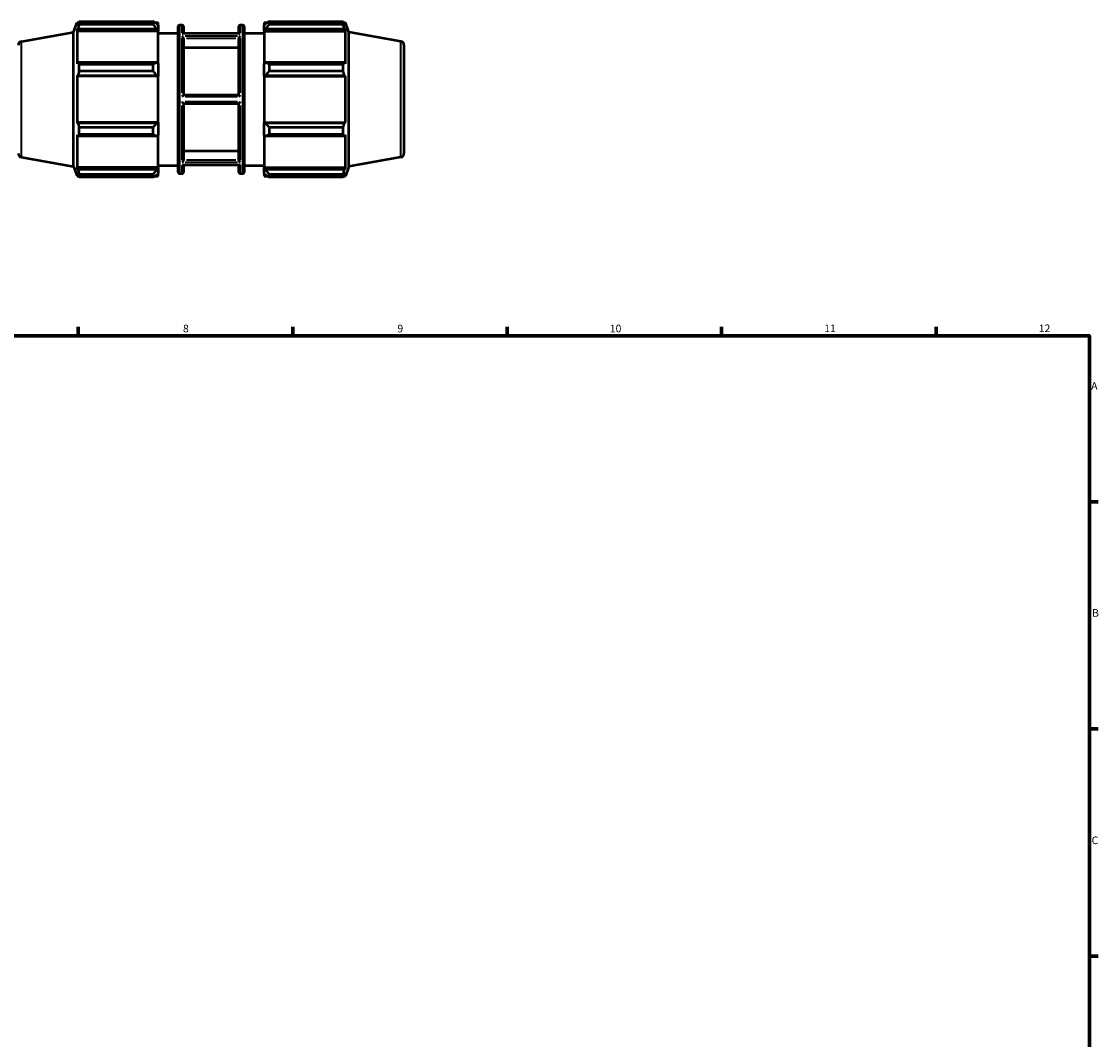
# Model space of a CAD drawing. Units: millimetres. Extents: x -316 to 1163, y -16 to 726.
# Drawn here: x 472 to 824, y 344 to 677 of the extents above; entities that cross this region are included whole.
import ezdxf

# ---------------------------------------------------------------- set-up
doc = ezdxf.new("R2010")
doc.units = ezdxf.units.MM
for name, color, linetype, lineweight in [('Border (ISO)', 7, 'Continuous', 70), ('Visible (ISO)', 7, 'Continuous', 50), ('Visible Narrow (ISO)', 7, 'Continuous', 35)]:
    doc.layers.add(name, color=color, linetype=linetype, lineweight=lineweight)
doc.styles.add('Note Text (ISO)', font='tahoma.ttf')

# ---------------------------------------------------------------- blocks, each defined once
blk = doc.blocks.new('Borders Default Border')
at = {"layer": 'Border (ISO)'}
for p, q in [((490.58, 574), (490.58, 576.9)), ((560.67, 574), (560.67, 576.9)), ((630.75, 574), (630.75, 576.9)), ((700.83, 574), (700.83, 576.9)), ((770.92, 574), (770.92, 576.9)), ((821, 519.75), (823.9, 519.75)), ((821, 445.5), (823.9, 445.5)), ((821, 371.25), (823.9, 371.25))]:
    blk.add_line(p, q, dxfattribs=at)
at = {"layer": 'Border (ISO)', "flags": 128}
blk.add_lwpolyline([(20, 20), (20, 574), (821, 574), (821, 20), (20, 20)], dxfattribs=at)
at = {"layer": 'Border (ISO)', "color": 232, "true_color": 0xca0064, "char_height": 2.5, "attachment_point": 7, "style": 'Note Text (ISO)'}
for s, insert in [('8', (524.81, 574.34)), ('9', (594.88, 574.35)), ('10', (664.29, 574.35)), ('11', (734.37, 574.4)), ('12', (804.46, 574.4)), ('A', (821.59, 555.62)), ('B', (821.89, 481.38)), ('C', (821.73, 407.08))]:
    blk.add_mtext(s, dxfattribs=dict(at, insert=insert))

msp = doc.modelspace()

# ---------------------------------------------------------------- linework, layer by layer
at = {"layer": 'Visible (ISO)'}
for p, q in [((489.031, 673.215), (490.191, 676.402)), ((490.191, 676.402), (490.191, 675.239)), ((490.191, 676.402), (490.707, 676.402)), ((490.486, 676.012), (490.191, 675.239)), ((490.879, 675.72), (490.879, 676.697)), ((490.879, 676.697), (515.131, 676.697)), ((515.131, 675.72), (490.879, 675.72)), ((515.131, 675.72), (515.131, 676.697)), ((515.602, 676.402), (516.751, 676.402)), ((516.751, 675.497), (516.211, 676.012)), ((516.751, 675.497), (516.751, 676.402)), ((551.311, 676.402), (551.311, 675.497)), ((551.311, 676.402), (552.461, 676.402)), ((551.851, 676.012), (551.311, 675.497)), ((552.931, 676.697), (552.931, 675.72)), ((552.931, 676.697), (577.184, 676.697)), ((577.184, 675.72), (552.931, 675.72)), ((577.184, 675.72), (577.184, 676.697)), ((577.355, 676.402), (577.872, 676.402)), ((577.872, 675.239), (577.577, 676.012)), ((577.872, 675.239), (577.872, 676.402)), ((579.031, 673.215), (577.872, 676.402)), ((472.064, 670.224), (489.031, 673.215)), ((489.031, 629.368), (489.031, 673.215)), ((490.191, 673.564), (490.486, 674.283)), ((516.751, 673.564), (490.191, 673.564)), ((490.191, 673.564), (490.191, 662.886)), ((490.486, 674.283), (516.211, 674.283)), ((516.211, 674.283), (516.751, 673.804)), ((516.751, 675.497), (516.751, 673.804)), ((516.751, 673.804), (516.751, 673.564)), ((516.751, 663.011), (516.751, 673.564)), ((516.751, 672.892), (523.231, 672.892)), ((523.231, 627.492), (523.231, 675.092)), ((523.731, 675.592), (524.531, 675.592)), ((543.299, 672.815), (524.763, 672.815)), ((525.031, 675.092), (525.031, 672.815)), ((543.031, 672.815), (543.031, 675.092)), ((543.531, 675.592), (544.331, 675.592)), ((544.831, 675.092), (544.831, 627.492)), ((544.831, 672.892), (551.311, 672.892)), ((551.311, 673.804), (551.311, 675.497)), ((551.311, 673.804), (551.851, 674.283)), ((551.311, 673.564), (551.311, 673.804)), ((551.311, 673.564), (551.311, 663.011)), ((551.311, 673.564), (577.872, 673.564)), ((551.851, 674.283), (577.577, 674.283)), ((577.577, 674.283), (577.872, 673.564)), ((577.872, 662.886), (577.872, 673.564)), ((579.031, 629.368), (579.031, 673.215)), ((595.998, 670.224), (579.031, 673.215)), ((525.031, 671.195), (525.031, 652.642)), ((543.031, 652.642), (543.031, 671.195)), ((597.031, 668.993), (597.031, 633.59)), ((543.031, 668.115), (525.031, 668.115)), ((490.486, 663.26), (490.191, 662.886)), ((516.211, 663.26), (490.486, 663.26)), ((490.879, 660.434), (490.879, 662.791)), ((490.879, 662.791), (515.131, 662.791)), ((515.131, 660.434), (515.131, 662.791)), ((516.751, 663.011), (516.211, 663.26)), ((516.751, 663.011), (516.751, 658.923)), ((551.851, 663.26), (551.311, 663.011)), ((551.311, 658.923), (551.311, 663.011)), ((577.577, 663.26), (551.851, 663.26)), ((552.931, 662.791), (552.931, 660.434)), ((552.931, 662.791), (577.184, 662.791)), ((577.184, 660.434), (577.184, 662.791)), ((577.872, 662.886), (577.577, 663.26)), ((490.191, 658.842), (490.486, 659.086)), ((516.751, 658.842), (490.191, 658.842)), ((490.191, 658.842), (490.191, 643.741)), ((490.486, 659.086), (516.211, 659.086)), ((515.131, 660.434), (490.879, 660.434)), ((516.211, 659.086), (516.751, 658.923)), ((516.751, 658.923), (516.751, 658.842)), ((516.751, 643.741), (516.751, 658.842)), ((551.311, 658.923), (551.851, 659.086)), ((551.311, 658.842), (551.311, 658.923)), ((551.311, 658.842), (551.311, 643.741)), ((551.311, 658.842), (577.872, 658.842)), ((551.851, 659.086), (577.577, 659.086)), ((577.184, 660.434), (552.931, 660.434)), ((577.577, 659.086), (577.872, 658.842)), ((577.872, 643.741), (577.872, 658.842)), ((543.032, 652.642), (525.031, 652.642)), ((525.031, 649.942), (525.031, 631.388)), ((525.031, 649.942), (543.032, 649.942)), ((543.031, 631.388), (543.031, 649.942)), ((490.486, 643.497), (490.191, 643.741)), ((516.751, 643.741), (490.191, 643.741)), ((516.211, 643.497), (490.486, 643.497)), ((490.879, 639.792), (490.879, 642.149)), ((490.879, 642.149), (515.131, 642.149)), ((515.131, 639.792), (515.131, 642.149)), ((516.751, 643.66), (516.211, 643.497)), ((516.751, 643.741), (516.751, 643.66)), ((516.751, 643.66), (516.751, 639.572)), ((551.311, 643.66), (551.311, 643.741)), ((551.311, 643.741), (577.872, 643.741)), ((551.311, 639.572), (551.311, 643.66)), ((551.851, 643.497), (551.311, 643.66)), ((577.577, 643.497), (551.851, 643.497)), ((552.931, 642.149), (552.931, 639.792)), ((552.931, 642.149), (577.184, 642.149)), ((577.184, 639.792), (577.184, 642.149)), ((577.872, 643.741), (577.577, 643.497)), ((490.191, 639.697), (490.486, 639.323)), ((490.191, 639.697), (490.191, 629.019)), ((490.486, 639.323), (516.211, 639.323)), ((515.131, 639.792), (490.879, 639.792)), ((516.211, 639.323), (516.751, 639.572)), ((516.751, 629.019), (516.751, 639.572)), ((551.311, 639.572), (551.851, 639.323)), ((551.311, 639.572), (551.311, 629.019)), ((551.851, 639.323), (577.577, 639.323)), ((577.184, 639.792), (552.931, 639.792)), ((577.577, 639.323), (577.872, 639.697)), ((577.872, 629.019), (577.872, 639.697)), ((525.031, 634.469), (543.031, 634.469)), ((472.064, 632.359), (489.031, 629.368)), ((595.998, 632.359), (579.031, 629.368)), ((489.031, 629.368), (490.191, 626.182)), ((490.486, 628.3), (490.191, 629.019)), ((516.751, 629.019), (490.191, 629.019)), ((490.191, 627.344), (490.486, 626.571)), ((490.191, 627.344), (490.191, 626.182)), ((516.211, 628.3), (490.486, 628.3)), ((490.879, 625.886), (490.879, 626.863)), ((490.879, 626.863), (515.131, 626.863)), ((515.131, 625.886), (515.131, 626.863)), ((516.751, 628.779), (516.211, 628.3)), ((516.211, 626.571), (516.751, 627.086)), ((516.751, 629.692), (523.231, 629.692)), ((516.751, 629.019), (516.751, 628.779)), ((516.751, 628.779), (516.751, 627.086)), ((516.751, 626.182), (516.751, 627.086)), ((523.731, 626.992), (524.531, 626.992)), ((543.299, 629.768), (524.763, 629.768)), ((525.031, 629.768), (525.031, 627.492)), ((543.031, 627.492), (543.031, 629.768)), ((543.531, 626.992), (544.331, 626.992)), ((544.831, 629.692), (551.311, 629.692)), ((551.311, 628.779), (551.311, 629.019)), ((551.311, 629.019), (577.872, 629.019)), ((551.311, 627.086), (551.311, 628.779)), ((551.851, 628.3), (551.311, 628.779)), ((551.311, 627.086), (551.851, 626.571)), ((551.311, 627.086), (551.311, 626.182)), ((577.577, 628.3), (551.851, 628.3)), ((552.931, 626.863), (552.931, 625.886)), ((552.931, 626.863), (577.184, 626.863)), ((577.184, 625.886), (577.184, 626.863)), ((577.872, 629.019), (577.577, 628.3)), ((577.577, 626.571), (577.872, 627.344)), ((579.031, 629.368), (577.872, 626.182)), ((577.872, 626.182), (577.872, 627.344)), ((490.191, 626.182), (490.707, 626.182)), ((515.131, 625.886), (490.879, 625.886)), ((515.602, 626.182), (516.751, 626.182)), ((551.311, 626.182), (552.461, 626.182)), ((577.184, 625.886), (552.931, 625.886)), ((577.355, 626.182), (577.872, 626.182))]:
    msp.add_line(p, q, dxfattribs=at)
for centre, radius, start, end in [((523.731, 675.092), 0.5, 90, 180), ((524.531, 675.092), 0.5, 0, 90), ((543.531, 675.092), 0.5, 90, 180), ((544.331, 675.092), 0.5, 0, 90), ((472.281, 668.993), 1.25, 100, 180), ((595.781, 668.993), 1.25, 0, 80), ((472.281, 633.59), 1.25, 180, 260), ((595.781, 633.59), 1.25, 280, 0), ((523.731, 627.492), 0.5, 180, 270), ((524.531, 627.492), 0.5, 270, 0), ((543.531, 627.492), 0.5, 180, 270), ((544.331, 627.492), 0.5, 270, 0)]:
    msp.add_arc(centre, radius, start, end, dxfattribs=at)
for points, weights in [([(490.486, 676.012), (490.674, 676.347), (490.879, 676.697)], [1.00384495314, 1.0023298299, 1]), ([(490.879, 675.72), (490.674, 674.987), (490.486, 674.283)], [1, 1.0023298299, 1.00384495314]), ([(516.211, 676.012), (515.693, 676.347), (515.131, 676.697)], [1.00615488597, 1.01177514798, 1.01659625162]), ([(515.131, 675.72), (515.693, 674.987), (516.211, 674.283)], [1.01659625162, 1.01177514798, 1.00615488597]), ([(552.931, 676.697), (552.37, 676.347), (551.851, 676.012)], [1.01659625162, 1.01177514798, 1.00615488597]), ([(551.851, 674.283), (552.37, 674.987), (552.931, 675.72)], [1.00615488597, 1.01177514798, 1.01659625162]), ([(577.184, 676.697), (577.388, 676.347), (577.577, 676.012)], [1, 1.0023298299, 1.00384495314]), ([(577.577, 674.283), (577.388, 674.987), (577.184, 675.72)], [1.00384495314, 1.0023298299, 1]), ([(490.486, 663.26), (490.674, 663.03), (490.879, 662.791)], [1.00384495314, 1.0023298299, 1]), ([(516.211, 663.26), (515.693, 663.03), (515.131, 662.791)], [1.00615488597, 1.01177514798, 1.01659625162]), ([(552.931, 662.791), (552.37, 663.03), (551.851, 663.26)], [1.01659625162, 1.01177514798, 1.00615488597]), ([(577.184, 662.791), (577.388, 663.03), (577.577, 663.26)], [1, 1.0023298299, 1.00384495314]), ([(490.879, 660.434), (490.674, 659.746), (490.486, 659.086)], [1, 1.0023298299, 1.00384495314]), ([(515.131, 660.434), (515.693, 659.746), (516.211, 659.086)], [1.01659625162, 1.01177514798, 1.00615488597]), ([(551.851, 659.086), (552.37, 659.746), (552.931, 660.434)], [1.00615488597, 1.01177514798, 1.01659625162]), ([(577.577, 659.086), (577.388, 659.746), (577.184, 660.434)], [1.00384495314, 1.0023298299, 1]), ([(490.486, 643.497), (490.674, 642.837), (490.879, 642.149)], [1.00384495314, 1.0023298299, 1]), ([(516.211, 643.497), (515.693, 642.837), (515.131, 642.149)], [1.00615488597, 1.01177514798, 1.01659625162]), ([(552.931, 642.149), (552.37, 642.837), (551.851, 643.497)], [1.01659625162, 1.01177514798, 1.00615488597]), ([(577.184, 642.149), (577.388, 642.837), (577.577, 643.497)], [1, 1.0023298299, 1.00384495314]), ([(490.879, 639.792), (490.674, 639.553), (490.486, 639.323)], [1, 1.0023298299, 1.00384495314]), ([(515.131, 639.792), (515.693, 639.553), (516.211, 639.323)], [1.01659625162, 1.01177514798, 1.00615488597]), ([(551.851, 639.323), (552.37, 639.553), (552.931, 639.792)], [1.00615488597, 1.01177514798, 1.01659625162]), ([(577.577, 639.323), (577.388, 639.553), (577.184, 639.792)], [1.00384495314, 1.0023298299, 1]), ([(490.486, 628.3), (490.674, 627.596), (490.879, 626.863)], [1.00384495314, 1.0023298299, 1]), ([(490.879, 625.886), (490.674, 626.236), (490.486, 626.571)], [1, 1.0023298299, 1.00384495314]), ([(516.211, 628.3), (515.693, 627.596), (515.131, 626.863)], [1.00615488597, 1.01177514798, 1.01659625162]), ([(515.131, 625.886), (515.693, 626.236), (516.211, 626.571)], [1.01659625162, 1.01177514798, 1.00615488597]), ([(552.931, 626.863), (552.37, 627.596), (551.851, 628.3)], [1.01659625162, 1.01177514798, 1.00615488597]), ([(551.851, 626.571), (552.37, 626.236), (552.931, 625.886)], [1.00615488597, 1.01177514798, 1.01659625162]), ([(577.184, 626.863), (577.388, 627.596), (577.577, 628.3)], [1, 1.0023298299, 1.00384495314]), ([(577.577, 626.571), (577.388, 626.236), (577.184, 625.886)], [1.00384495314, 1.0023298299, 1])]:
    msp.add_rational_spline(points, weights, degree=2, dxfattribs=at)
for points, knots in [([(524.531, 672.756), (524.532, 672.757), (524.533, 672.757), (524.583, 672.781), (524.633, 672.798), (524.709, 672.812), (524.737, 672.815), (524.763, 672.815)], [-0.093130238, -0.093130238, -0.093130238, -0.093130238, -0.092813905, -0.092813905, -0.071851235, -0.071851235, -0.059789699, -0.059789699, -0.059789699, -0.059789699]), ([(543.299, 672.815), (543.326, 672.815), (543.353, 672.812), (543.43, 672.798), (543.479, 672.781), (543.53, 672.757), (543.53, 672.757), (543.531, 672.756)], [-0.033320024, -0.033320024, -0.033320024, -0.033320024, -0.021150445, -0.021150445, 0, 0, 0.000319166, 0.000319166, 0.000319166, 0.000319166]), ([(525.031, 671.215), (525.03, 671.236), (525.027, 671.258), (525.012, 671.329), (524.994, 671.379), (524.947, 671.48), (524.916, 671.53), (524.837, 671.64), (524.784, 671.697), (524.667, 671.804), (524.6, 671.851), (524.533, 671.888), (524.532, 671.888), (524.531, 671.889)], [-0.093587863, -0.093587863, -0.093587863, -0.093587863, -0.086118878, -0.086118878, -0.069868541, -0.069868541, -0.052406512, -0.052406512, -0.028207842, -0.028207842, 0, 0, 0.000410145, 0.000410145, 0.000410145, 0.000410145]), ([(543.531, 671.889), (543.53, 671.888), (543.529, 671.888), (543.462, 671.851), (543.395, 671.804), (543.278, 671.697), (543.226, 671.64), (543.146, 671.53), (543.116, 671.48), (543.068, 671.379), (543.05, 671.329), (543.036, 671.258), (543.033, 671.236), (543.032, 671.215)], [-0.104770335, -0.104770335, -0.104770335, -0.104770335, -0.104364229, -0.104364229, -0.076434154, -0.076434154, -0.052473773, -0.052473773, -0.035183695, -0.035183695, -0.019093378, -0.019093378, -0.011697942, -0.011697942, -0.011697942, -0.011697942]), ([(524.531, 652.159), (524.532, 652.16), (524.533, 652.161), (524.582, 652.211), (524.632, 652.261), (524.729, 652.357), (524.777, 652.405), (524.865, 652.491), (524.905, 652.53), (524.965, 652.586), (524.987, 652.606), (525.019, 652.634), (525.028, 652.642), (525.031, 652.642)], [-0.093150313, -0.093150313, -0.093150313, -0.093150313, -0.092872677, -0.092872677, -0.072078646, -0.072078646, -0.050851506, -0.050851506, -0.030439074, -0.030439074, -0.014932322, -0.014932322, 0, 0, 0, 0]), ([(543.032, 652.642), (543.034, 652.642), (543.044, 652.634), (543.075, 652.606), (543.098, 652.586), (543.157, 652.53), (543.198, 652.491), (543.286, 652.405), (543.334, 652.357), (543.431, 652.261), (543.48, 652.211), (543.53, 652.161), (543.531, 652.16), (543.531, 652.159)], [-0.093687452, -0.093687452, -0.093687452, -0.093687452, -0.078624128, -0.078624128, -0.062981335, -0.062981335, -0.042389824, -0.042389824, -0.020976457, -0.020976457, 0, 0, 0.000280072, 0.000280072, 0.000280072, 0.000280072]), ([(525.031, 649.942), (525.028, 649.942), (525.019, 649.949), (524.987, 649.977), (524.965, 649.997), (524.905, 650.053), (524.865, 650.092), (524.777, 650.178), (524.729, 650.226), (524.632, 650.322), (524.582, 650.372), (524.533, 650.422), (524.532, 650.423), (524.531, 650.424)], [-0.093687452, -0.093687452, -0.093687452, -0.093687452, -0.078624128, -0.078624128, -0.062981335, -0.062981335, -0.042389824, -0.042389824, -0.020976457, -0.020976457, 0, 0, 0.000280072, 0.000280072, 0.000280072, 0.000280072]), ([(543.531, 650.424), (543.531, 650.423), (543.53, 650.422), (543.48, 650.372), (543.431, 650.322), (543.334, 650.226), (543.286, 650.178), (543.198, 650.092), (543.157, 650.053), (543.098, 649.997), (543.075, 649.977), (543.044, 649.949), (543.034, 649.942), (543.032, 649.942)], [-0.093150313, -0.093150313, -0.093150313, -0.093150313, -0.092872677, -0.092872677, -0.072078646, -0.072078646, -0.050851506, -0.050851506, -0.030439074, -0.030439074, -0.014932322, -0.014932322, 0, 0, 0, 0]), ([(524.531, 630.694), (524.532, 630.695), (524.533, 630.696), (524.6, 630.732), (524.667, 630.779), (524.784, 630.886), (524.837, 630.943), (524.916, 631.053), (524.947, 631.103), (524.994, 631.204), (525.012, 631.254), (525.027, 631.325), (525.03, 631.347), (525.031, 631.368)], [-0.104770335, -0.104770335, -0.104770335, -0.104770335, -0.104364229, -0.104364229, -0.076434154, -0.076434154, -0.052473773, -0.052473773, -0.035183695, -0.035183695, -0.019093378, -0.019093378, -0.011697942, -0.011697942, -0.011697942, -0.011697942]), ([(543.032, 631.368), (543.033, 631.347), (543.036, 631.325), (543.05, 631.254), (543.068, 631.204), (543.116, 631.103), (543.146, 631.053), (543.226, 630.943), (543.278, 630.886), (543.395, 630.779), (543.462, 630.732), (543.529, 630.696), (543.53, 630.695), (543.531, 630.694)], [-0.093587863, -0.093587863, -0.093587863, -0.093587863, -0.086118878, -0.086118878, -0.069868541, -0.069868541, -0.052406512, -0.052406512, -0.028207842, -0.028207842, 0, 0, 0.000410145, 0.000410145, 0.000410145, 0.000410145]), ([(524.763, 629.768), (524.737, 629.768), (524.709, 629.771), (524.633, 629.786), (524.583, 629.802), (524.533, 629.826), (524.532, 629.826), (524.531, 629.827)], [-0.033320024, -0.033320024, -0.033320024, -0.033320024, -0.021150445, -0.021150445, 0, 0, 0.000319166, 0.000319166, 0.000319166, 0.000319166]), ([(543.531, 629.827), (543.53, 629.826), (543.53, 629.826), (543.479, 629.802), (543.43, 629.786), (543.353, 629.771), (543.326, 629.768), (543.299, 629.768)], [-0.093130238, -0.093130238, -0.093130238, -0.093130238, -0.092813905, -0.092813905, -0.071851235, -0.071851235, -0.059789699, -0.059789699, -0.059789699, -0.059789699])]:
    msp.add_open_spline(points, degree=3, knots=knots, dxfattribs=at)
for points in [[(525.031, 671.195), (525.031, 671.201), (525.031, 671.208), (525.031, 671.215)], [(543.032, 671.215), (543.031, 671.208), (543.031, 671.201), (543.031, 671.195)], [(525.031, 631.368), (525.031, 631.375), (525.031, 631.382), (525.031, 631.388)], [(543.031, 631.388), (543.031, 631.382), (543.031, 631.375), (543.032, 631.368)]]:
    msp.add_open_spline(points, degree=3, dxfattribs=at)
at = {"layer": 'Visible Narrow (ISO)'}
for p, q in [((523.731, 675.292), (523.731, 627.291)), ((524.531, 673.028), (524.531, 675.584)), ((525.481, 672.756), (542.581, 672.756)), ((543.531, 675.584), (543.531, 673.028)), ((544.331, 627.291), (544.331, 675.292)), ((472.064, 632.592), (472.064, 669.991)), ((524.531, 653.343), (524.531, 671.235)), ((542.581, 671.889), (525.481, 671.889)), ((525.931, 671.215), (542.132, 671.215)), ((543.531, 671.235), (543.531, 653.343)), ((595.998, 632.592), (595.998, 669.991)), ((525.481, 652.159), (542.581, 652.159)), ((524.531, 631.348), (524.531, 649.24)), ((542.581, 650.424), (525.481, 650.424)), ((543.531, 649.24), (543.531, 631.348)), ((525.481, 630.694), (542.581, 630.694)), ((542.132, 631.368), (525.931, 631.368)), ((524.531, 626.999), (524.531, 629.555)), ((542.581, 629.827), (525.481, 629.827)), ((543.531, 629.555), (543.531, 626.999))]:
    msp.add_line(p, q, dxfattribs=at)

# ---------------------------------------------------------------- block references
msp.add_blockref('Borders Default Border', (0, 0))

doc.saveas('drawing.dxf')
